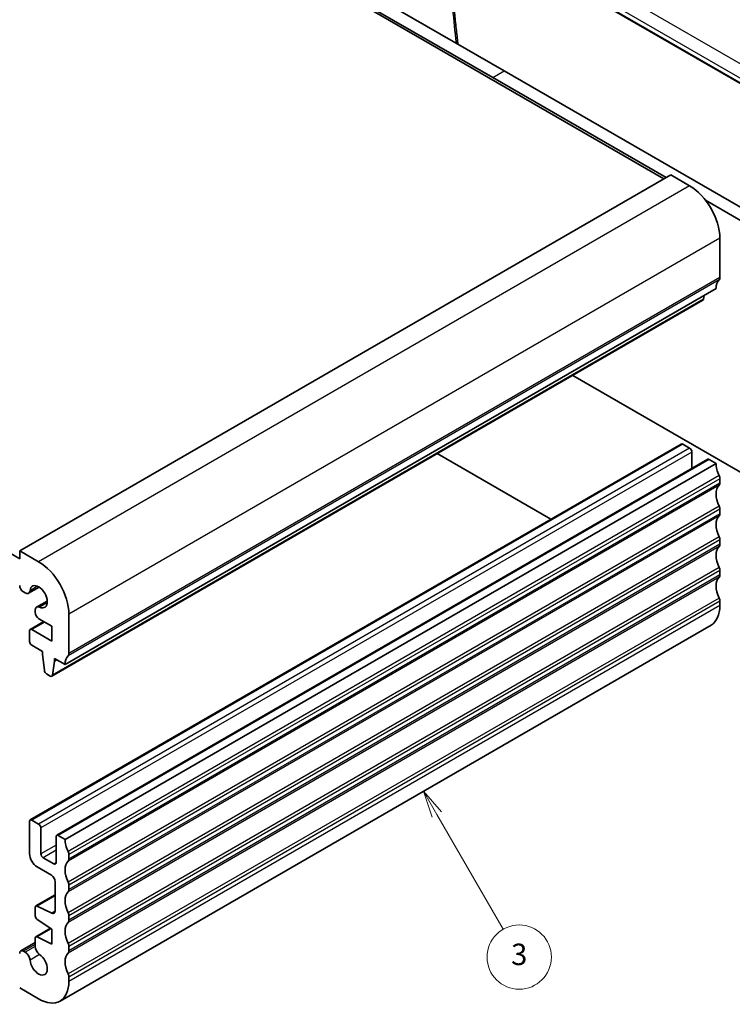
# Model space of a CAD drawing. Units: millimetres. Extents: x 14 to 2205, y 8 to 430.
# Drawn here: x 289 to 356, y 94 to 186 of the extents above; entities that cross this region are included whole.
import ezdxf

# ---------------------------------------------------------------- set-up
doc = ezdxf.new("R2010")
doc.units = ezdxf.units.MM
for name, color, linetype, lineweight in [('Symbol (TK)', 100, 'Continuous', 18), ('Visible (ISO)', 7, 'Continuous', 35), ('Visible Narrow (ISO)', 7, 'Continuous', 25)]:
    doc.layers.add(name, color=color, linetype=linetype, lineweight=lineweight)
doc.styles.add('Note Text (TK2)', font='txt')

# ---------------------------------------------------------------- blocks, each defined once
blk = doc.blocks.new('バルーン3')
at = {"layer": 'Symbol (TK)', "color": 100}
for p, q in [((329.054, 122.873), (327.804, 125.038)), ((329.487, 123.123), (327.804, 125.038)), ((327.804, 125.038), (328.621, 122.623)), ((329.054, 122.873), (335.25, 112.141))]:
    blk.add_line(p, q, dxfattribs=at)
at = {"layer": 'Symbol (TK)'}
blk.add_circle((336.75, 109.543), 3, dxfattribs=at)
at = {"layer": 'Symbol (TK)', "color": 7, "insert": (336.75, 109.537), "char_height": 2, "attachment_point": 5, "style": 'Note Text (TK2)'}
blk.add_mtext('3', dxfattribs=at)

msp = doc.modelspace()

# ---------------------------------------------------------------- linework, layer by layer
at = {"layer": 'Visible (ISO)'}
for p, q in [((321.6133, 200.5898), (366.8527, 174.4709)), ((349.5656, 171.435), (302.8258, 198.4202)), ((333.585, 180.9063), (307.5634, 195.9299)), ((308.6241, 196.5422), (334.6456, 181.5187)), ((334.6456, 181.5187), (360.6672, 166.4951)), ((349.7777, 171.5574), (333.585, 180.9063)), ((350.202, 171.8024), (289.3908, 136.693)), ((351.9697, 170.7818), (350.202, 171.8024)), ((359.6065, 165.8828), (353.4597, 169.4316)), ((354.7982, 162.2085), (354.7982, 165.8828)), ((289.3908, 135.9582), (242.0146, 163.3108)), ((354.4446, 161.1879), (293.6334, 126.0786)), ((353.2098, 160.0946), (292.3987, 124.9853)), ((353.2696, 160.197), (353.3174, 160.5371)), ((341.0562, 153.0777), (359.6065, 142.3677)), ((351.1833, 146.6692), (290.3722, 111.5598)), ((351.9697, 146.2869), (351.3333, 146.6543)), ((339.0125, 139.6423), (328.399, 145.7701)), ((352.1819, 144.3879), (352.1819, 145.9195)), ((353.6582, 145.2403), (292.847, 110.1309)), ((354.4446, 144.858), (293.6334, 109.7487)), ((354.4446, 144.858), (353.8082, 145.2254)), ((354.7982, 143.0209), (354.7982, 143.4291)), ((354.7982, 140.1632), (354.7982, 140.5714)), ((354.7982, 137.305), (354.7982, 137.7137)), ((289.3908, 136.693), (289.3908, 135.9582)), ((291.1586, 135.6724), (289.3908, 136.693)), ((354.7982, 134.4475), (354.7982, 134.8557)), ((289.7443, 132.8524), (289.9005, 132.7622)), ((291.2158, 133.3018), (290.2255, 132.7301)), ((291.9626, 132.0083), (290.9723, 131.4365)), ((354.7982, 131.5897), (354.7982, 131.998)), ((290.8377, 131.139), (290.8377, 131.0564)), ((290.8377, 131.0564), (290.8377, 130.9584)), ((293.987, 127.0992), (293.987, 130.7734)), ((291.6364, 130.089), (290.3722, 129.3591)), ((291.1912, 130.346), (292.396, 129.6505)), ((353.9697, 129.7586), (293.1586, 94.6493)), ((290.31, 129.2218), (290.31, 128.2423)), ((292.396, 128.2624), (290.5222, 129.3443)), ((292.396, 129.6505), (292.396, 128.2624)), ((290.5222, 127.8749), (291.5121, 127.3033)), ((291.5121, 127.3033), (291.5121, 127.0584)), ((291.5121, 127.0584), (291.6971, 125.5272)), ((292.4584, 125.0876), (292.6435, 126.4052)), ((292.6435, 126.6501), (293.6334, 126.0786)), ((292.6435, 126.4052), (292.6435, 126.6501)), ((292.8556, 126.5276), (292.6435, 126.4052)), ((291.9069, 125.1974), (292.2487, 125.0001)), ((290.31, 111.4225), (290.31, 108.4014)), ((291.1586, 111.1775), (290.5222, 111.545)), ((291.3707, 108.4014), (291.3707, 110.8101)), ((292.7849, 109.9936), (292.7849, 107.5849)), ((293.6334, 109.7487), (292.997, 110.1161)), ((292.5728, 107.4625), (291.5828, 108.034)), ((293.987, 107.9115), (293.987, 108.3198)), ((291.0171, 107.1767), (292.3606, 106.401)), ((292.7142, 105.7887), (292.7142, 103.0658)), ((293.987, 105.0538), (293.987, 105.4621)), ((292.7142, 104.5735), (290.8998, 103.5259)), ((290.8377, 103.3886), (290.8377, 102.6131)), ((292.3853, 102.8484), (291.035, 103.519)), ((291.035, 102.2548), (292.396, 101.3592)), ((293.987, 102.1957), (293.987, 102.6043)), ((292.2676, 101.4436), (290.8998, 100.6539)), ((292.396, 101.3592), (292.396, 99.9711)), ((290.8377, 100.5166), (290.8377, 99.7515)), ((292.396, 99.9711), (291.035, 100.647)), ((290.8377, 100.1009), (289.4943, 99.3254)), ((293.987, 99.3381), (293.987, 99.7464)), ((289.9005, 99.2105), (289.7443, 99.3006)), ((293.987, 96.4804), (293.987, 96.8886)), ((289.3908, 95.868), (291.1586, 94.8474))]:
    msp.add_line(p, q, dxfattribs=at)
for centre, major_axis, start_param, end_param in [((351.9697, 167.5158), (-2, 3.4641), 3.9269908, 5.4977871), ((355.8588, 160.3714), (-1, 1.7321), 0.1418971, 0.7853982), ((354.4446, 162.4127), (0.25, -0.433), 0.1418971, 0.7853982), ((353.0598, 160.3544), (0.15, -0.2598), 0, 0.6365082), ((351.3333, 146.4094), (-0.15, 0.2598), 5.4977871, 6.2831853), ((351.9697, 146.0419), (-0.15, 0.2598), 3.9269908, 5.4977871), ((353.8082, 144.9805), (-0.15, 0.2598), 5.4977872, 6.2831853), ((355.8588, 144.0415), (-1, 1.7321), 0.7853982, 1.4288992), ((354.4446, 143.6333), (-0.25, 0.433), 3.9269907, 4.5704919), ((355.8588, 141.1838), (-1, 1.7321), 0.141897, 1.4288992), ((354.4446, 143.225), (0.25, -0.433), 0.141897, 0.7853981), ((354.4446, 140.7755), (-0.25, 0.433), 3.9269908, 4.5704919), ((355.8588, 138.326), (-1, 1.7321), 0.141897, 1.4288992), ((354.4446, 140.3673), (0.25, -0.433), 0.141897, 0.7853981), ((354.4446, 137.9178), (-0.25, 0.433), 3.9269908, 4.5704919), ((355.8588, 135.4681), (-1, 1.7321), 0.1418971, 1.4288993), ((354.4446, 137.5093), (0.25, -0.433), 0.1418971, 0.7849047), ((291.1586, 132.4064), (-2, 3.4641), 3.9269908, 5.4977871), ((354.4446, 135.0599), (-0.25, 0.433), 3.9269908, 4.5704919), ((354.4446, 134.6516), (0.25, -0.433), 0.1418971, 0.7853982), ((289.7443, 133.2606), (0.25, -0.433), 3.9269908, 5.4977871), ((291.1586, 132.4064), (-0.57, 0.9873), 2.4660185, 6.9587595), ((355.8588, 132.6104), (-1, 1.7321), 0.1418971, 1.4288993), ((289.9005, 133.293), (0.325, -0.5629), 5.4977871, 6.9587595), ((291.2973, 130.8736), (-0.325, 0.5629), 5.6076112, 7.0685835), ((351.9697, 133.2227), (2, -3.4641), 0, 0.7853982), ((354.4446, 132.2021), (-0.25, 0.433), 3.9269908, 4.5704919), ((291.1912, 130.7543), (0.25, -0.433), 3.9269908, 5.4977871), ((290.5222, 129.0993), (-0.15, 0.2598), 5.4978047, 7.0685835), ((290.5222, 128.1198), (0.15, -0.2598), 3.9269908, 5.4977871), ((293.6334, 127.3033), (0.25, -0.433), 0.1418971, 0.7853982), ((295.0476, 125.2621), (-1, 1.7321), 0.1418971, 0.7853982), ((291.9069, 125.4424), (0.15, -0.2598), 4.0758808, 5.4977871), ((292.2487, 125.2451), (0.15, -0.2598), 5.4977871, 6.9196935), ((290.5222, 111.3), (-0.15, 0.2598), 5.4977871, 7.0685835), ((291.1586, 110.9326), (-0.15, 0.2598), 3.9269908, 5.4977871), ((292.997, 109.8711), (-0.15, 0.2598), 5.4977872, 7.0685835), ((295.0476, 108.9322), (-1, 1.7321), 0.7853982, 1.4288992), ((293.6334, 108.5239), (-0.25, 0.433), 3.9269907, 4.5704919), ((291.0171, 107.9932), (0.5, -0.866), 3.9269908, 5.4977871), ((291.5828, 108.279), (-0.15, 0.2598), 0.7853982, 2.3561945), ((295.0476, 106.0744), (-1, 1.7321), 0.141897, 1.4288992), ((293.6334, 108.1157), (0.25, -0.433), 0.141897, 0.7853981), ((292.5728, 107.7074), (0.15, -0.2598), 5.4977871, 7.0685835), ((292.3606, 105.9928), (0.25, -0.433), 0.7853982, 2.3561945), ((295.0476, 103.2167), (-1, 1.7321), 0.141897, 1.4288992), ((293.6334, 105.6662), (-0.25, 0.433), 3.9269908, 4.5704919), ((293.6334, 105.2579), (0.25, -0.433), 0.141897, 0.7853981), ((291.0498, 103.2661), (-0.15, 0.2598), 5.5676003, 7.0685835), ((292.3606, 103.2699), (0.25, -0.433), 5.5676003, 7.0685835), ((291.0498, 102.4906), (0.15, -0.2598), 3.9269908, 5.427974), ((293.6334, 102.8084), (-0.25, 0.433), 3.9269908, 4.5704919), ((293.6334, 102.4), (0.25, -0.433), 0.1418971, 0.7849047), ((295.0476, 100.3588), (-1, 1.7321), 0.1418971, 1.4288993), ((291.0498, 100.3941), (-0.15, 0.2598), 5.5676003, 7.0685835), ((289.7443, 98.8923), (-0.25, 0.433), 5.4977871, 7.0685835), ((291.2973, 99.4862), (0.325, -0.5629), 3.9270431, 5.3879631), ((293.6334, 99.9505), (-0.25, 0.433), 3.9269908, 4.5704919), ((293.6334, 99.5423), (0.25, -0.433), 0.1418971, 0.7853982), ((289.9005, 98.6797), (-0.325, 0.5629), 4.0368148, 5.4977871), ((291.1586, 98.1136), (0.57, -0.9873), 4.0368148, 8.5295558), ((295.0476, 97.501), (-1, 1.7321), 0.1418971, 1.4288993), ((293.6334, 97.0928), (-0.25, 0.433), 3.9269908, 4.5704919), ((291.1586, 98.1134), (2, -3.4641), 5.4977871, 7.0685835)]:
    msp.add_ellipse(centre, major_axis=major_axis, ratio=0.5773503, start_param=start_param, end_param=end_param, dxfattribs=at)
msp.add_open_spline([(329.966, 187.489), (330.0061, 187.0062), (330.0512, 186.5212), (330.151, 185.5467), (330.2057, 185.0573), (330.2879, 184.38), (330.3112, 184.1938), (330.3351, 184.0074)], degree=3, knots=[3.242138522, 3.242138522, 3.242138522, 3.242138522, 3.266637259, 3.266637259, 3.291135995, 3.291135995, 3.300405135, 3.300405135, 3.300405135, 3.300405135], dxfattribs=at)
at = {"layer": 'Visible Narrow (ISO)'}
for p, q in [((366.8113, 174.5624), (321.5719, 200.6814)), ((365.9116, 176.857), (323.6424, 201.2611)), ((323.0569, 200.2704), (365.3262, 175.8662)), ((333.585, 180.9063), (334.6456, 181.5187)), ((351.9697, 170.7818), (291.1586, 135.6724)), ((354.7982, 165.8828), (293.987, 130.7734)), ((354.7275, 162.0044), (293.9163, 126.8951)), ((354.7982, 162.2085), (293.987, 127.0992)), ((353.2696, 160.197), (292.4584, 125.0876)), ((351.3333, 146.6543), (290.5222, 111.545)), ((351.9697, 146.2869), (291.1586, 111.1775)), ((352.1819, 145.9195), (291.3707, 110.8101)), ((353.8082, 145.2254), (292.997, 110.1161)), ((354.7275, 143.7149), (293.9163, 108.6056)), ((354.7275, 142.8168), (293.9163, 107.7074)), ((354.7982, 143.4291), (293.987, 108.3198)), ((354.7982, 143.0209), (293.987, 107.9115)), ((354.7275, 140.8572), (293.9163, 105.7478)), ((354.7275, 139.959), (293.9163, 104.8497)), ((354.7982, 140.5714), (293.987, 105.4621)), ((354.7982, 140.1632), (293.987, 105.0538)), ((354.7275, 137.9994), (293.9163, 102.8901)), ((354.7275, 137.1011), (293.9163, 101.9917)), ((354.7982, 137.7137), (293.987, 102.6043)), ((354.7982, 137.305), (293.987, 102.1957)), ((354.7275, 135.1415), (293.9163, 100.0322)), ((354.7982, 134.8557), (293.987, 99.7464)), ((354.7982, 134.4475), (293.987, 99.3381)), ((291.0702, 133.3826), (290.3573, 132.971)), ((354.7275, 134.2434), (293.9163, 99.134)), ((291.9598, 131.8418), (291.2469, 131.4302)), ((354.7275, 132.2838), (293.9163, 97.1744)), ((354.7982, 131.998), (293.987, 96.8886)), ((354.7982, 131.5897), (293.987, 96.4804)), ((291.7242, 130.0383), (290.5222, 129.3443)), ((292.7849, 109.2179), (291.3707, 108.4014)), ((292.7849, 108.728), (291.5828, 108.034)), ((292.7849, 107.5849), (292.5728, 107.4625)), ((292.7142, 104.4885), (291.035, 103.519)), ((292.7133, 103.0378), (292.3853, 102.8484)), ((292.3364, 101.3984), (291.035, 100.647)), ((290.8377, 99.9318), (289.7443, 99.3006)), ((290.8377, 99.7516), (289.9005, 99.2105)), ((291.2469, 98.9877), (290.3573, 98.4741))]:
    msp.add_line(p, q, dxfattribs=at)
msp.add_ellipse((378.5428, 164.8438), major_axis=(34.6189, -59.9616), ratio=0.5773503, start_param=4.0275367, end_param=4.0809461, dxfattribs=at)

# ---------------------------------------------------------------- block references
at = {"layer": 'Symbol (TK)'}
msp.add_blockref('バルーン3', (-0.6965, -10.7889), dxfattribs=at)

doc.saveas('drawing.dxf')
